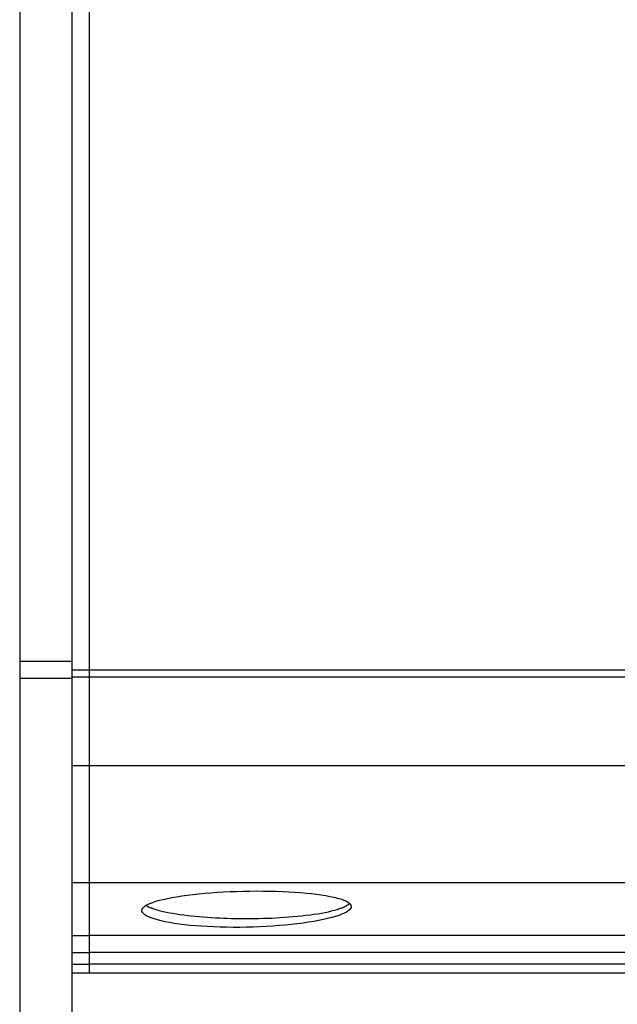
# Model space of a CAD drawing. Extents: x -47.2 to 47.2, y -30.8 to 30.8.
# Drawn here: x -17.1 to -15.3, y 4 to 6.9 of the extents above; entities that cross this region are included whole.
import ezdxf

# ---------------------------------------------------------------- set-up
doc = ezdxf.new("R2010")
doc.units = 0
doc.layers.get('0').update_dxf_attribs({"linetype": 'CONTINUOUS'})

msp = doc.modelspace()

# ---------------------------------------------------------------- linework, layer by layer
at = {"color": 0}
for points in [[(-17.0524, 12.0563), (-17.0524, 1.5924)], [(-16.8525, 4.9904), (-16.8525, 8.6582)], [(-16.9025, 8.633), (-16.9025, 5.0155)], [(-16.9025, 5.0155), (-17.0524, 5.0155)], [(-16.9025, 5.0155), (-16.9025, 4.9663)], [(-16.9025, 4.9663), (-17.0524, 4.9663)], [(-16.8525, 4.9904), (-16.9025, 4.9904)], [(-16.8525, 4.9707), (-16.9025, 4.9707)], [(-16.9025, 4.9663), (-16.9025, 3.5379)], [(-15.2179, 4.9904), (-16.8525, 4.9904)], [(-16.8525, 4.9707), (-16.8525, 4.9904)], [(-15.209, 4.9707), (-16.8525, 4.9707)], [(-16.8525, 4.7161), (-16.8525, 4.9707)], [(-16.8525, 4.7161), (-16.9025, 4.7161)], [(-14.4227, 4.7161), (-16.8525, 4.7161)], [(-16.8525, 4.3812), (-16.8525, 4.7161)], [(-16.8525, 4.3812), (-16.9025, 4.3812)], [(-14.4227, 4.3812), (-16.8525, 4.3812)], [(-16.8525, 4.2302), (-16.8525, 4.3812)], [(-16.4023, 4.2538), (-16.4214, 4.2535), (-16.4404, 4.2535), (-16.4592, 4.2537), (-16.4778, 4.2541), (-16.4961, 4.2547), (-16.5141, 4.2555), (-16.5316, 4.2566), (-16.5485, 4.2579), (-16.5649, 4.2593), (-16.5805, 4.261), (-16.5954, 4.2629), (-16.6095, 4.2649), (-16.6228, 4.2671), (-16.6354, 4.2695), (-16.6469, 4.272), (-16.6575, 4.2747), (-16.667, 4.2775), (-16.6754, 4.2804), (-16.6828, 4.2833), (-16.689, 4.2864), (-16.694, 4.2896), (-16.6979, 4.2928), (-16.7006, 4.296), (-16.7021, 4.2993), (-16.7024, 4.3026), (-16.7015, 4.3059), (-16.6993, 4.3093), (-16.696, 4.3125), (-16.6915, 4.3157), (-16.6859, 4.3189), (-16.6791, 4.3221), (-16.6711, 4.3252), (-16.6621, 4.3281), (-16.652, 4.3311), (-16.641, 4.3338), (-16.6289, 4.3365), (-16.616, 4.339), (-16.6022, 4.3414), (-16.5876, 4.3437), (-16.5722, 4.3459), (-16.556, 4.3478), (-16.5393, 4.3496), (-16.5222, 4.3512), (-16.5045, 4.3527), (-16.4865, 4.354), (-16.4681, 4.3551), (-16.4494, 4.3559), (-16.4306, 4.3567), (-16.4115, 4.3572), (-16.3923, 4.3576), (-16.3733, 4.3577), (-16.3543, 4.3576), (-16.3356, 4.3574), (-16.3172, 4.357), (-16.2991, 4.3563), (-16.2814, 4.3555), (-16.2642, 4.3545), (-16.2475, 4.3532), (-16.2315, 4.3518), (-16.2163, 4.3503), (-16.2018, 4.3486), (-16.1881, 4.3467), (-16.1752, 4.3446), (-16.1633, 4.3424), (-16.1522, 4.34), (-16.1421, 4.3375), (-16.1331, 4.335), (-16.1253, 4.3322), (-16.1186, 4.3294), (-16.113, 4.3265), (-16.1085, 4.3235), (-16.1052, 4.3203), (-16.1031, 4.3171), (-16.1022, 4.314), (-16.1026, 4.3107), (-16.1041, 4.3073), (-16.1068, 4.3041), (-16.1107, 4.3008), (-16.1158, 4.2975), (-16.122, 4.2942), (-16.1294, 4.291), (-16.1378, 4.2878), (-16.1474, 4.2847), (-16.158, 4.2816), (-16.1696, 4.2788), (-16.182, 4.2759), (-16.1954, 4.2732), (-16.2095, 4.2706), (-16.2244, 4.2682), (-16.2401, 4.2659), (-16.2565, 4.2638), (-16.2735, 4.2618), (-16.2909, 4.2601), (-16.3088, 4.2585), (-16.327, 4.2571), (-16.3456, 4.256), (-16.3643, 4.2551), (-16.3832, 4.2543), (-16.4023, 4.2538)], [(-16.1151, 4.3163), (-16.1151, 4.3163), (-16.1145, 4.3165), (-16.114, 4.3168), (-16.1134, 4.3171), (-16.113, 4.3174), (-16.1124, 4.3177), (-16.1118, 4.318), (-16.1112, 4.3183), (-16.1108, 4.3188), (-16.1102, 4.3191), (-16.1096, 4.3194), (-16.109, 4.3197), (-16.1085, 4.3203), (-16.1079, 4.3206), (-16.1075, 4.321), (-16.1069, 4.3213), (-16.1066, 4.3219)], [(-16.1151, 4.3163), (-16.1151, 4.3163), (-16.1145, 4.3165), (-16.114, 4.3168), (-16.1134, 4.3171), (-16.113, 4.3174), (-16.1124, 4.3177), (-16.1118, 4.318), (-16.1112, 4.3183), (-16.1108, 4.3188), (-16.1102, 4.3191), (-16.1096, 4.3194), (-16.109, 4.3197), (-16.1085, 4.3203), (-16.1079, 4.3206), (-16.1075, 4.321), (-16.1069, 4.3213), (-16.1066, 4.3219)], [(-16.6906, 4.3163), (-16.6864, 4.314)], [(-16.6865, 4.3143), (-16.6865, 4.3143), (-16.6862, 4.314), (-16.6859, 4.3138), (-16.6856, 4.3135), (-16.6853, 4.3135), (-16.685, 4.3132), (-16.6847, 4.3131), (-16.6844, 4.3128), (-16.6841, 4.3128), (-16.6836, 4.3125), (-16.6833, 4.3124), (-16.683, 4.3121), (-16.6827, 4.3121), (-16.6824, 4.3118), (-16.6821, 4.3118), (-16.6818, 4.3118), (-16.6817, 4.3118)], [(-16.6865, 4.3143), (-16.6865, 4.3143), (-16.6862, 4.314), (-16.6859, 4.3138), (-16.6856, 4.3135), (-16.6853, 4.3135), (-16.685, 4.3132), (-16.6847, 4.3131), (-16.6844, 4.3128), (-16.6841, 4.3128), (-16.6836, 4.3125), (-16.6833, 4.3124), (-16.683, 4.3121), (-16.6827, 4.3121), (-16.6824, 4.3118), (-16.6821, 4.3118), (-16.6818, 4.3118), (-16.6817, 4.3118)], [(-16.6816, 4.3118), (-16.6816, 4.3118), (-16.6812, 4.3115), (-16.6809, 4.3115), (-16.6806, 4.3113), (-16.6803, 4.3113), (-16.6797, 4.311), (-16.6794, 4.311), (-16.6791, 4.3108), (-16.6788, 4.3108), (-16.6782, 4.3105), (-16.6779, 4.3105), (-16.6776, 4.3102), (-16.6773, 4.3102), (-16.677, 4.3099), (-16.6767, 4.3099), (-16.6764, 4.3098), (-16.6762, 4.3098)], [(-16.6816, 4.3118), (-16.6816, 4.3118), (-16.6812, 4.3115), (-16.6809, 4.3115), (-16.6806, 4.3113), (-16.6803, 4.3113), (-16.6797, 4.311), (-16.6794, 4.311), (-16.6791, 4.3108), (-16.6788, 4.3108), (-16.6782, 4.3105), (-16.6779, 4.3105), (-16.6776, 4.3102), (-16.6773, 4.3102), (-16.677, 4.3099), (-16.6767, 4.3099), (-16.6764, 4.3098), (-16.6762, 4.3098)], [(-16.676, 4.3099), (-16.676, 4.3099), (-16.6756, 4.3096), (-16.6753, 4.3095), (-16.6749, 4.3092), (-16.6746, 4.3092), (-16.674, 4.3089), (-16.6737, 4.3088), (-16.6732, 4.3085), (-16.6729, 4.3085), (-16.6723, 4.3082), (-16.672, 4.3082), (-16.6714, 4.3079), (-16.6711, 4.3079), (-16.6707, 4.3077), (-16.6704, 4.3077), (-16.6701, 4.3077), (-16.67, 4.3077)], [(-16.676, 4.3099), (-16.676, 4.3099), (-16.6756, 4.3096), (-16.6753, 4.3095), (-16.6749, 4.3092), (-16.6746, 4.3092), (-16.674, 4.3089), (-16.6737, 4.3088), (-16.6732, 4.3085), (-16.6729, 4.3085), (-16.6723, 4.3082), (-16.672, 4.3082), (-16.6714, 4.3079), (-16.6711, 4.3079), (-16.6707, 4.3077), (-16.6704, 4.3077), (-16.6701, 4.3077), (-16.67, 4.3077)], [(-16.6703, 4.3073), (-16.6637, 4.3052), (-16.6566, 4.3032), (-16.6488, 4.3012), (-16.6407, 4.2992), (-16.6319, 4.2973), (-16.6228, 4.2955), (-16.6132, 4.2938), (-16.6032, 4.2921), (-16.5929, 4.2906), (-16.5823, 4.2892), (-16.5715, 4.2878), (-16.5604, 4.2866), (-16.5492, 4.2854), (-16.5378, 4.2843), (-16.5262, 4.2834), (-16.5147, 4.2825), (-16.5032, 4.2817), (-16.4915, 4.2811), (-16.4796, 4.2805), (-16.4685, 4.28), (-16.4584, 4.2796), (-16.4458, 4.2793), (-16.4269, 4.279), (-16.4023, 4.2787)], [(-16.4023, 4.2787), (-16.3909, 4.2788), (-16.3792, 4.2788), (-16.3673, 4.2791), (-16.3552, 4.2794), (-16.343, 4.2797), (-16.3307, 4.2802), (-16.3183, 4.2808), (-16.3057, 4.2815), (-16.2932, 4.2823), (-16.2807, 4.2832), (-16.2683, 4.2842), (-16.256, 4.2853), (-16.2438, 4.2866), (-16.2318, 4.288), (-16.2202, 4.2895), (-16.2088, 4.291), (-16.1978, 4.2927), (-16.1872, 4.2945), (-16.1771, 4.2964), (-16.1675, 4.2984), (-16.1584, 4.3005), (-16.1499, 4.3026), (-16.142, 4.305), (-16.1349, 4.3072), (-16.1288, 4.3093)], [(-16.1289, 4.3093), (-16.1289, 4.3093), (-16.1283, 4.3093), (-16.128, 4.3094), (-16.1276, 4.3094), (-16.1273, 4.3097), (-16.1267, 4.3097), (-16.1264, 4.31), (-16.1261, 4.3103), (-16.1258, 4.3106), (-16.1252, 4.3106), (-16.1249, 4.3109), (-16.1244, 4.3111), (-16.1241, 4.3114), (-16.1237, 4.3114), (-16.1234, 4.3117), (-16.1231, 4.3118), (-16.1228, 4.3121)], [(-16.1289, 4.3093), (-16.1289, 4.3093), (-16.1283, 4.3093), (-16.128, 4.3094), (-16.1276, 4.3094), (-16.1273, 4.3097), (-16.1267, 4.3097), (-16.1264, 4.31), (-16.1261, 4.3103), (-16.1258, 4.3106), (-16.1252, 4.3106), (-16.1249, 4.3109), (-16.1244, 4.3111), (-16.1241, 4.3114), (-16.1237, 4.3114), (-16.1234, 4.3117), (-16.1231, 4.3118), (-16.1228, 4.3121)], [(-16.1227, 4.3121), (-16.1227, 4.3121), (-16.1221, 4.3121), (-16.1216, 4.3124), (-16.121, 4.3126), (-16.1207, 4.3129), (-16.1201, 4.3132), (-16.1197, 4.3135), (-16.1191, 4.3138), (-16.1188, 4.3141), (-16.1182, 4.3143), (-16.1177, 4.3146), (-16.1171, 4.3149), (-16.1168, 4.3152), (-16.1162, 4.3154), (-16.1159, 4.3157), (-16.1155, 4.316), (-16.1152, 4.3163)], [(-16.1227, 4.3121), (-16.1227, 4.3121), (-16.1221, 4.3121), (-16.1216, 4.3124), (-16.121, 4.3126), (-16.1207, 4.3129), (-16.1201, 4.3132), (-16.1197, 4.3135), (-16.1191, 4.3138), (-16.1188, 4.3141), (-16.1182, 4.3143), (-16.1177, 4.3146), (-16.1171, 4.3149), (-16.1168, 4.3152), (-16.1162, 4.3154), (-16.1159, 4.3157), (-16.1155, 4.316), (-16.1152, 4.3163)], [(-16.9025, 4.2302), (-16.8525, 4.2302)], [(-16.8525, 4.181), (-16.8525, 4.2302)], [(-14.8891, 4.2302), (-16.8525, 4.2302)], [(-16.9025, 4.181), (-16.8525, 4.181)], [(-14.9116, 4.181), (-16.8525, 4.181)], [(-16.8525, 4.1483), (-16.8525, 4.181)], [(-16.9025, 4.1483), (-16.8525, 4.1483)], [(-14.9116, 4.1483), (-16.8525, 4.1483)], [(-16.8525, 4.1232), (-16.8525, 4.1483)], [(-16.9025, 4.1232), (-16.8525, 4.1232)], [(-16.8525, 4.1232), (-14.9252, 4.1232)]]:
    msp.add_lwpolyline(points, dxfattribs=at)

doc.saveas('drawing.dxf')
